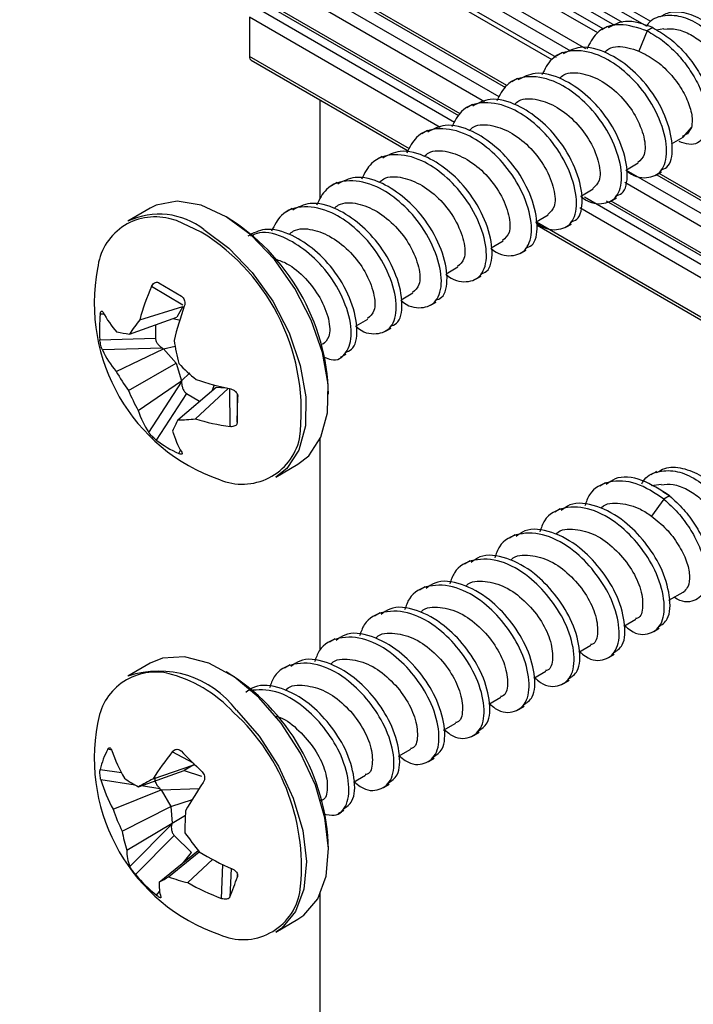
# Model space of a CAD drawing. Units: millimetres. Extents: x 271 to 4621, y 919 to 1216.
# Drawn here: x 1978 to 1990, y 967 to 986 of the extents above; entities that cross this region are included whole.
import ezdxf

# ---------------------------------------------------------------- set-up
doc = ezdxf.new("R2010")
doc.units = ezdxf.units.MM

msp = doc.modelspace()

# ---------------------------------------------------------------- linework, layer by layer
at = {"color": 254, "linetype": 'Continuous', "lineweight": 25}
for p, q in [((1989.5583, 985.5511), (1978.7962, 991.7639)), ((1989.0335, 985.5314), (1978.5167, 991.6026)), ((1989.4796, 985.4637), (1978.6812, 991.6975)), ((1988.5777, 985.339), (1978.1222, 991.3748)), ((1988.6795, 985.413), (1978.2372, 991.4412)), ((1988.8942, 985.479), (1978.4017, 991.5362)), ((1988.3577, 985.048), (1977.9412, 991.0613)), ((1988.0789, 985.0048), (1977.8894, 990.8871)), ((1987.8152, 984.8846), (1977.8894, 990.6147)), ((1977.9412, 990.5003), (1987.7266, 984.8513)), ((1986.8937, 984.3705), (1982.1395, 987.115)), ((1982.1706, 987.0463), (1986.8701, 984.3333)), ((1986.7572, 984.1558), (1983.2356, 986.1888)), ((1986.0074, 983.8056), (1982.387, 985.8956)), ((1986.0309, 983.8427), (1982.462, 985.903)), ((1986.4827, 984.0693), (1983.1295, 986.0051)), ((1985.9314, 983.6861), (1982.2456, 985.8139)), ((1982.1395, 985.6302), (1982.1395, 984.9028)), ((1985.6659, 983.5945), (1982.1395, 985.6302)), ((1988.7581, 985.4584), (1988.654, 985.3983)), ((1989.4885, 985.3791), (1989.3363, 985.0028)), ((1989.5926, 985.4392), (1989.4885, 985.3791)), ((1989.7988, 985.4137), (1989.6662, 985.3927)), ((1985.0936, 983.1975), (1982.1395, 984.9028)), ((1982.1706, 984.8341), (1985.07, 983.1604)), ((1987.9252, 984.9775), (1987.8211, 984.9174)), ((1987.0923, 984.4967), (1986.9882, 984.4366)), ((1983.4427, 982.2814), (1983.4427, 984.0998)), ((1986.2594, 984.0159), (1986.1552, 983.9558)), ((1985.4264, 983.535), (1985.3223, 983.4749)), ((1990.1532, 983.4157), (1990.3097, 983.5908)), ((1990.3097, 983.5908), (1990.2284, 983.466)), ((1989.9394, 983.2922), (1990.1532, 983.4157)), ((1990.1469, 983.4294), (1990.2253, 983.472)), ((1984.5935, 983.0542), (1984.4894, 982.9941)), ((1989.1065, 982.8114), (1989.3242, 982.9371)), ((2009.7521, 970.8811), (1989.1094, 982.7979)), ((1989.6512, 982.7097), (1989.7553, 982.7698)), ((1989.6669, 982.7187), (2008.6871, 971.7386)), ((2008.656, 971.8073), (1989.7109, 982.7441)), ((1983.7606, 982.5734), (1983.6565, 982.5133)), ((1988.2736, 982.3306), (1988.4913, 982.4563)), ((2009.646, 970.6974), (1989.0755, 982.5725)), ((2008.7621, 970.5063), (1988.3304, 982.3013)), ((1988.8183, 982.2288), (1988.9224, 982.2889)), ((1980.3009, 982.0995), (1979.8912, 981.8629)), ((1982.9277, 982.0925), (1982.8236, 982.0324)), ((2008.656, 970.3226), (1988.2462, 982.1049)), ((2008.9035, 970.5879), (1988.7366, 982.23)), ((2008.9785, 970.5953), (1988.8224, 982.2312)), ((1987.4407, 981.8497), (1987.6584, 981.9754)), ((2008.656, 969.5952), (1987.4465, 981.8392)), ((1987.4547, 981.7837), (2008.6871, 969.5265)), ((1987.9854, 981.748), (1988.0895, 981.8081)), ((1986.6078, 981.3689), (1986.8255, 981.4946)), ((1987.1525, 981.2672), (1987.2566, 981.3273)), ((1985.7748, 980.8881), (1985.9926, 981.0138)), ((1986.3196, 980.7863), (1986.4237, 980.8464)), ((1980.9073, 980.3085), (1980.3243, 980.6514)), ((1980.4642, 980.721), (1980.8789, 980.4722)), ((1984.9419, 980.4072), (1985.1596, 980.5329)), ((1980.1088, 980.0365), (1980.9069, 980.2847)), ((1980.9069, 980.2847), (1980.7942, 980.0852)), ((1985.4866, 980.3055), (1985.5907, 980.3656)), ((1979.4502, 980.1392), (1979.3798, 980.1431)), ((1979.9186, 979.7746), (1980.7942, 980.0852)), ((1980.4033, 979.9466), (1980.3991, 979.6985)), ((1980.7296, 980.0623), (1980.8576, 980.0334)), ((1984.109, 979.9264), (1984.3267, 980.0521)), ((1984.6537, 979.8247), (1984.7578, 979.8848)), ((1979.3716, 979.669), (1980.3991, 979.6985)), ((1980.5506, 979.4995), (1980.7658, 979.5514)), ((1980.5298, 979.512), (1979.4191, 979.4801)), ((1979.6746, 979.0837), (1980.5506, 979.4995)), ((1980.5298, 979.512), (1980.5506, 979.4995)), ((1980.5506, 979.4995), (1980.7797, 979.2371)), ((1983.8208, 979.3438), (1983.9249, 979.4039)), ((1979.9007, 978.7335), (1980.7797, 979.2371)), ((1980.7797, 979.2371), (1980.8832, 978.9079)), ((1980.8832, 978.9079), (1981.0363, 979.0599)), ((1980.08, 978.3627), (1980.8832, 978.9079)), ((1980.2779, 977.9527), (1980.8828, 978.8841)), ((1980.8832, 978.9079), (1980.8828, 978.8841)), ((1981.4567, 978.7371), (1981.4913, 978.8408)), ((1980.9738, 978.6764), (1980.4142, 977.8149)), ((1980.8112, 978.1872), (1981.5214, 978.7921)), ((1980.9738, 978.6764), (1981.2154, 978.5315)), ((1981.1385, 978.2053), (1981.7459, 978.7689)), ((1981.5214, 978.7921), (1981.6915, 978.7811)), ((1981.7792, 978.0639), (1981.7755, 978.7625)), ((1981.9106, 978.6645), (1981.9133, 978.1439)), ((1981.9133, 978.1439), (1981.9215, 978.6181)), ((1983.4427, 973.9408), (1983.4427, 977.8389)), ((1980.8289, 977.566), (1980.862, 977.6282)), ((1982.6237, 977.1295), (1983.0335, 977.366)), ((1988.7179, 977.0248), (1988.6137, 976.9646)), ((1989.7523, 976.9959), (1989.572, 976.9673)), ((1989.7822, 976.8662), (1989.9091, 976.7855)), ((1989.8002, 976.7238), (1989.5685, 976.4099)), ((1989.9043, 976.7839), (1989.8002, 976.7238)), ((1987.8849, 976.5439), (1987.7808, 976.4838)), ((1987.052, 976.0631), (1986.9479, 976.003)), ((1986.2191, 975.5823), (1986.115, 975.5221)), ((1985.3862, 975.1014), (1985.2821, 975.0413)), ((1989.8923, 974.8547), (1990.1532, 975.0053)), ((1990.1532, 975.0053), (1990.1826, 975.0243)), ((1984.5533, 974.6206), (1984.4491, 974.5605)), ((1989.0594, 974.3738), (1989.2835, 974.5032)), ((1989.6111, 974.2761), (1989.7152, 974.3362)), ((1983.7203, 974.1397), (1983.6162, 974.0796)), ((1988.2265, 973.893), (1988.4506, 974.0224)), ((1988.7782, 973.7953), (1988.8823, 973.8554)), ((1980.3009, 973.6891), (1979.8912, 973.4526)), ((1982.8874, 973.6589), (1982.7833, 973.5988)), ((1987.3936, 973.4122), (1987.6176, 973.5415)), ((1987.9452, 973.3145), (1988.0494, 973.3746)), ((1986.5606, 972.9313), (1986.7847, 973.0607)), ((1987.1123, 972.8336), (1987.2164, 972.8937)), ((1985.7277, 972.4505), (1985.9518, 972.5799)), ((1986.2794, 972.3528), (1986.3835, 972.4129)), ((1979.5904, 972.0819), (1979.5161, 972.0983)), ((1984.8948, 971.9697), (1985.1189, 972.099)), ((1981.1018, 971.8394), (1980.7096, 972.0513)), ((1985.4465, 971.872), (1985.5506, 971.9321)), ((1979.3786, 971.7258), (1979.769, 971.6684)), ((1980.0863, 971.4018), (1980.9308, 971.7054)), ((1980.3551, 971.551), (1981.1095, 971.8128)), ((1981.1095, 971.8128), (1980.9308, 971.7054)), ((1980.9308, 971.7054), (1981.2515, 971.6014)), ((1981.1164, 971.8315), (1981.1095, 971.8128)), ((1980.0225, 971.4379), (1979.3908, 971.5309)), ((1984.0619, 971.4888), (1984.286, 971.6182)), ((1979.6165, 970.9912), (1980.5026, 971.3508)), ((1980.4829, 971.3701), (1980.1389, 971.4207)), ((1980.4829, 971.3701), (1980.5026, 971.3508)), ((1980.5026, 971.3508), (1981.2132, 971.3744)), ((1980.5026, 971.3508), (1980.6849, 971.0392)), ((1984.6136, 971.3911), (1984.7177, 971.4512)), ((1980.6849, 971.0392), (1981.0868, 971.1709)), ((1979.7844, 970.584), (1980.6849, 971.0392)), ((1980.6849, 971.0392), (1980.7102, 970.7313)), ((1983.7806, 970.9103), (1983.8848, 970.9704)), ((1980.7102, 970.7313), (1980.9539, 970.8829)), ((1979.8696, 970.2361), (1980.7102, 970.7313)), ((1979.9269, 969.9313), (1980.7033, 970.7125)), ((1980.7102, 970.7313), (1980.7033, 970.7125)), ((1980.7477, 970.5067), (1980.0295, 969.784)), ((1980.7477, 970.5067), (1981.0669, 970.1928)), ((1980.4705, 969.6454), (1981.1889, 970.2298)), ((1980.6435, 969.7393), (1981.2086, 970.2057)), ((1980.9168, 970.0084), (1981.0669, 970.1928)), ((1980.9979, 969.6332), (1981.4567, 970.0632)), ((1981.6179, 969.3414), (1981.6469, 969.9666)), ((1981.8015, 969.8955), (1981.777, 969.368)), ((1981.9145, 969.7405), (1981.9153, 969.7849)), ((1980.4208, 969.3993), (1980.4769, 969.4682)), ((1983.4427, 958.9592), (1983.4427, 969.4502)), ((1982.6237, 968.7191), (1983.0335, 968.9556))]:
    msp.add_line(p, q, dxfattribs=at)
at = {"color": 254, "linetype": 'Continuous', "lineweight": 25, "flags": 128}
for points in [[(1983.0335, 977.366), (1983.2356, 977.5238), (1983.4602, 977.8655), (1983.5805, 978.3157), (1983.5897, 978.8482), (1983.4872, 979.4322), (1983.2788, 980.0336), (1982.9768, 980.6175), (1982.5987, 981.15), (1982.1665, 981.6002), (1981.7052, 981.9418), (1981.2418, 982.155), (1980.803, 982.2275), (1980.4145, 982.1549), (1980.3009, 982.0995)], [(1981.2476, 981.659), (1980.7881, 981.8705), (1980.6488, 981.9082)], [(1981.2955, 981.7052), (1981.7567, 981.3636), (1982.189, 980.9135), (1982.5671, 980.381), (1982.8691, 979.7971), (1983.0774, 979.1956), (1983.18, 978.6117), (1983.1708, 978.0792), (1983.0504, 977.629), (1982.8259, 977.2873), (1982.6237, 977.1295)], [(1983.0335, 968.9556), (1983.1447, 969.0312), (1983.3998, 969.334), (1983.5542, 969.7524), (1983.599, 970.262), (1983.5315, 970.8332), (1983.3557, 971.4329), (1983.0817, 972.0261), (1982.7255, 972.5784), (1982.3079, 973.0578), (1981.853, 973.4362), (1981.3873, 973.6919), (1980.9378, 973.8098), (1980.5308, 973.7832), (1980.3009, 973.6891)], [(1981.8981, 972.8212), (1982.3158, 972.3419), (1982.672, 971.7895), (1982.9459, 971.1963), (1983.1218, 970.5967), (1983.1893, 970.0254), (1983.1445, 969.5158), (1982.99, 969.0975), (1982.7349, 968.7947), (1982.6237, 968.7191)]]:
    msp.add_lwpolyline(points, dxfattribs=at)
at = {"color": 254, "linetype": 'Continuous', "lineweight": 25}
for centre, radius, start, end in [((1982.2109, 984.8937), 0.0719, 172.74417, 235.94365), ((1980.3899, 980.8755), 1.0646, 75.92488, 174.02541), ((1980.4649, 980.6398), 1.3509, 52.05898, 115.12845), ((1979.6398, 978.5623), 3.9606, 1.44631, 58.54831), ((1979.1959, 978.3424), 3.9, 352.54579, 58.25783), ((1982.7141, 980.3371), 3.4448, 169.13674, 250.85789), ((1984.6941, 978.7744), 4.7559, 156.75475, 164.60987), ((1986.3287, 978.3481), 5.7339, 160.2413, 166.83079), ((1981.5536, 979.8686), 2.191, 172.80116, 185.22697), ((1980.9314, 980.9604), 1.6934, 207.62053, 222.7089), ((1983.1937, 977.5961), 3.9334, 141.65308, 146.36908), ((1980.1883, 982.1942), 2.4345, 258.11917, 263.63932), ((1985.5143, 980.368), 4.8218, 188.51051, 193.67223), ((1981.0005, 980.219), 1.7456, 205.04613, 220.57256), ((1984.2432, 982.6321), 4.821, 224.91311, 230.1029), ((1982.635, 980.7473), 3.3959, 209.33375, 216.37074), ((1982.9415, 984.2476), 5.6077, 251.37994, 258.16313), ((1982.9736, 979.9906), 3.3201, 202.24762, 209.36082), ((1981.6319, 978.859), 1.6293, 197.73369, 213.79538), ((1983.108, 977.0126), 2.5798, 152.91416, 157.96095), ((1980.7673, 981.9448), 3.7578, 270.6697, 275.66885), ((1982.4663, 982.6988), 4.6855, 253.53778, 261.5684), ((1982.2316, 978.4002), 1.5719, 195.48314, 211.11917), ((1981.7872, 979.6332), 2.2785, 232.94355, 245.12806), ((1982.0042, 978.0864), 1.0878, 247.30534, 346.71716), ((1980.4046, 972.4439), 1.0817, 79.03094, 172.99099), ((1980.4569, 971.7454), 1.7984, 36.73975, 108.33541), ((1979.6516, 970.1588), 3.9487, 1.35165, 58.64298), ((1980.0047, 971.0646), 2.5153, 42.96931, 76.06444), ((1979.2332, 969.9288), 3.8661, 352.94329, 47.49768), ((1982.7141, 971.9267), 3.4448, 169.13674, 250.85789), ((1980.9179, 971.3692), 1.58, 152.51896, 166.95616), ((1982.1818, 972.952), 2.7332, 198.66937, 210.53825), ((1998.7654, 989.8766), 25.2456, 224.86607, 226.11152), ((1985.4895, 968.2883), 6.0835, 141.78849, 147.56549), ((1981.9767, 972.2957), 2.6967, 196.47604, 208.92965), ((1981.3339, 973.6888), 2.6052, 234.67916, 241.38679), ((1986.4871, 960.1881), 12.9119, 118.35364, 119.71786), ((1987.9522, 966.9784), 8.05, 145.93716, 150.35341), ((1983.2198, 972.2378), 3.8128, 199.08406, 205.70687), ((1985.7193, 970.6347), 4.7745, 176.08985, 180.93085), ((1982.3275, 971.0231), 2.5807, 189.79692, 197.75493), ((1984.7837, 973.157), 4.6359, 214.11131, 219.54811), ((1980.6644, 970.2277), 0.7948, 179.392, 201.89617), ((1983.7824, 974.406), 4.9264, 238.50916, 246.51893), ((1982.2869, 971.6889), 2.9537, 220.15882, 230.81877), ((1978.58, 973.3342), 4.145, 297.13489, 299.85639), ((1981.7904, 972.925), 3.3859, 250.20158, 256.46422), ((1975.8269, 971.7762), 6.419, 337.96513, 341.50999), ((1981.2113, 969.585), 0.7433, 175.34256, 197.04155), ((1983.1448, 973.3904), 4.3273, 240.25544, 249.33754), ((1982.0187, 969.6496), 1.0693, 246.04423, 349.45022)]:
    msp.add_arc(centre, radius, start, end, dxfattribs=at)
for points, knots in [([(1989.7241, 985.6355), (1989.7869, 985.6709), (1989.9373, 985.756), (1990.2519, 985.7131), (1990.5957, 985.5481), (1990.9097, 985.2771), (1991.1248, 984.9742), (1991.2498, 984.7017), (1991.3056, 984.4775), (1991.2968, 984.304), (1991.2577, 984.1981), (1991.2093, 984.1799), (1991.1968, 984.1752)], [0, 0, 0, 0, 0.0946064, 0.2267856, 0.3563628, 0.4839706, 0.6082467, 0.7002587, 0.791341, 0.8811298, 0.9692549, 1, 1, 1, 1]), ([(1989.5926, 985.4392), (1989.4161, 985.5022), (1989.1045, 985.6133), (1988.8699, 985.4865), (1988.7682, 985.4316)], [0, 0, 0, 0, 0.5666409, 1, 1, 1, 1]), ([(1989.4796, 985.4637), (1989.4985, 985.4916), (1989.5785, 985.6091), (1989.8153, 985.6855), (1990.1538, 985.6557), (1990.5022, 985.4797), (1990.8153, 985.2062), (1991.0284, 984.9001), (1991.1502, 984.6263), (1991.2023, 984.4033), (1991.1923, 984.2275), (1991.1308, 984.1097), (1991.0259, 984.0689), (1990.9138, 984.0837), (1990.8457, 984.1333), (1990.8265, 984.1473)], [0, 0, 0, 0, 0.0333485, 0.1409369, 0.2460752, 0.3492376, 0.4508831, 0.5498356, 0.6231893, 0.6958354, 0.7675013, 0.8379127, 0.9065254, 0.9736661, 1, 1, 1, 1]), ([(1989.4885, 985.3791), (1989.3167, 985.4345), (1988.9704, 985.546), (1988.5558, 985.4012), (1988.4273, 985.1463), (1988.3732, 985.039)], [0, 0, 0, 0, 0.3632217, 0.7319322, 1, 1, 1, 1]), ([(1989.4885, 985.3791), (1989.5854, 985.3231), (1989.7782, 985.2116), (1990.044, 984.9645), (1990.2718, 984.6824), (1990.5029, 984.2836), (1990.6266, 983.8806), (1990.6137, 983.5718), (1990.5225, 983.346), (1990.3322, 983.2408), (1990.1441, 983.3112), (1990.0818, 983.3345)], [0, 0, 0, 0, 0.0960725, 0.1912231, 0.2852844, 0.3781152, 0.5601261, 0.6503239, 0.7392902, 0.9136554, 1, 1, 1, 1]), ([(1989.5926, 985.4392), (1989.6894, 985.3833), (1989.882, 985.2718), (1990.1477, 985.0251), (1990.3752, 984.7432), (1990.6062, 984.3456), (1990.7318, 983.9399), (1990.7155, 983.6386), (1990.6613, 983.4563), (1990.5678, 983.4291), (1990.5252, 983.4167)], [0, 0, 0, 0, 0.1181075, 0.2350673, 0.3507091, 0.4648265, 0.6884302, 0.7992806, 0.9086051, 1, 1, 1, 1]), ([(1989.7989, 985.4118), (1989.8773, 985.4158), (1990.0348, 985.4239), (1990.2943, 985.3205), (1990.5345, 985.1488), (1990.7352, 984.9311), (1990.878, 984.7002), (1990.9497, 984.4881), (1990.9602, 984.3306), (1990.9239, 984.2828), (1990.909, 984.2632)], [0, 0, 0, 0, 0.1347567, 0.270856, 0.4061364, 0.5376243, 0.6650616, 0.7916916, 0.9145092, 1, 1, 1, 1]), ([(1989.0986, 982.8068), (1989.0991, 982.8063), (1989.2306, 982.6772), (1989.4966, 982.6371), (1989.7782, 982.7523), (1989.8878, 983.1402), (1989.7745, 983.6679), (1989.4846, 984.2138), (1989.084, 984.6418), (1988.6257, 984.9468), (1988.1375, 985.0536), (1987.7244, 984.9234), (1987.5966, 984.669), (1987.5434, 984.563)], [0, 0, 0, 0, 0.00041641, 0.10755679, 0.21428288, 0.31964374, 0.42765747, 0.53195336, 0.62191534, 0.70936243, 0.81539701, 0.92303393, 1, 1, 1, 1]), ([(1989.7405, 982.8033), (1989.7814, 982.8172), (1989.9189, 982.8638), (1989.9863, 983.209), (1989.88, 983.7258), (1989.5887, 984.274), (1989.1874, 984.7031), (1988.7331, 985.0017), (1988.2707, 985.1261), (1988.0367, 985.0037), (1987.9353, 984.9507)], [0, 0, 0, 0, 0.0614584, 0.2064076, 0.3550066, 0.4984908, 0.6222552, 0.7425597, 0.8884359, 1, 1, 1, 1]), ([(1988.7007, 984.9826), (1988.7274, 985.0055), (1988.8375, 985.1001), (1989.0783, 985.0935), (1989.2692, 985.0264), (1989.3363, 985.0028)], [0, 0, 0, 0, 0.1718219, 0.70898339, 1, 1, 1, 1]), ([(1989.3363, 985.0028), (1989.4394, 984.9521), (1989.6457, 984.8506), (1989.9223, 984.5924), (1990.1439, 984.2986), (1990.2832, 983.9949), (1990.3338, 983.7482), (1990.3167, 983.6366), (1990.3097, 983.5908)], [0, 0, 0, 0, 0.1754947, 0.3510967, 0.5268077, 0.7027925, 0.878256, 1, 1, 1, 1]), ([(1988.2657, 982.326), (1988.2662, 982.3255), (1988.3977, 982.1963), (1988.6637, 982.1562), (1988.9453, 982.2715), (1989.0549, 982.6594), (1988.9416, 983.1871), (1988.6517, 983.733), (1988.2511, 984.1609), (1987.7928, 984.466), (1987.3046, 984.5728), (1986.8915, 984.4425), (1986.7637, 984.1882), (1986.7105, 984.0822)], [0, 0, 0, 0, 0.0004164, 0.1075568, 0.2142829, 0.3196437, 0.4276575, 0.5319534, 0.6219153, 0.7093624, 0.815397, 0.9230339, 1, 1, 1, 1]), ([(1988.9075, 982.3225), (1988.9485, 982.3364), (1989.086, 982.383), (1989.1534, 982.7282), (1989.0471, 983.245), (1988.7558, 983.7932), (1988.3544, 984.2223), (1987.9002, 984.5209), (1987.4378, 984.6453), (1987.2038, 984.5229), (1987.1023, 984.4699)], [0, 0, 0, 0, 0.0614584, 0.2064076, 0.3550066, 0.4984908, 0.6222552, 0.7425597, 0.8884359, 1, 1, 1, 1]), ([(1987.8678, 984.5017), (1987.8945, 984.5247), (1988.0047, 984.6195), (1988.2976, 984.6081), (1988.6647, 984.4622), (1989.0165, 984.1793), (1989.2942, 983.8039), (1989.4512, 983.405), (1989.4685, 983.0751), (1989.3648, 982.987), (1989.3173, 982.9468)], [0, 0, 0, 0, 0.0440713, 0.1818499, 0.3139882, 0.4486642, 0.581004, 0.7262863, 0.8747835, 1, 1, 1, 1]), ([(1988.0746, 981.8417), (1988.1155, 981.8555), (1988.253, 981.9022), (1988.3205, 982.2473), (1988.2142, 982.7642), (1987.9229, 983.3123), (1987.5215, 983.7414), (1987.0673, 984.04), (1986.6049, 984.1644), (1986.3708, 984.0421), (1986.2694, 983.9891)], [0, 0, 0, 0, 0.0614584, 0.2064076, 0.3550066, 0.4984908, 0.6222552, 0.7425597, 0.8884359, 1, 1, 1, 1]), ([(1987.0348, 984.0209), (1987.0616, 984.0439), (1987.1718, 984.1387), (1987.4647, 984.1273), (1987.8318, 983.9814), (1988.1836, 983.6985), (1988.4613, 983.3231), (1988.6183, 982.9242), (1988.6356, 982.5942), (1988.5319, 982.5062), (1988.4844, 982.4659)], [0, 0, 0, 0, 0.0440713, 0.1818499, 0.3139882, 0.4486642, 0.581004, 0.7262863, 0.8747835, 1, 1, 1, 1]), ([(1987.4327, 981.8452), (1987.4333, 981.8447), (1987.5647, 981.7155), (1987.8308, 981.6754), (1988.1124, 981.7907), (1988.2219, 982.1786), (1988.1087, 982.7062), (1987.8188, 983.2522), (1987.4182, 983.6801), (1986.9598, 983.9851), (1986.4717, 984.0919), (1986.0586, 983.9617), (1985.9308, 983.7074), (1985.8775, 983.6013)], [0, 0, 0, 0, 0.0004164, 0.1075568, 0.2142829, 0.3196437, 0.4276575, 0.5319534, 0.6219153, 0.7093624, 0.815397, 0.9230339, 1, 1, 1, 1]), ([(1986.5998, 981.3643), (1986.6003, 981.3638), (1986.7318, 981.2347), (1986.9979, 981.1946), (1987.2795, 981.3098), (1987.389, 981.6977), (1987.2758, 982.2254), (1986.9859, 982.7713), (1986.5853, 983.1993), (1986.1269, 983.5043), (1985.6388, 983.6111), (1985.2256, 983.4809), (1985.0979, 983.2265), (1985.0446, 983.1205)], [0, 0, 0, 0, 0.0004164, 0.1075568, 0.2142829, 0.3196437, 0.4276575, 0.5319534, 0.6219153, 0.7093624, 0.815397, 0.9230339, 1, 1, 1, 1]), ([(1987.2417, 981.3608), (1987.2826, 981.3747), (1987.4201, 981.4213), (1987.4876, 981.7665), (1987.3813, 982.2833), (1987.0899, 982.8315), (1986.6886, 983.2606), (1986.2344, 983.5592), (1985.7719, 983.6836), (1985.5379, 983.5612), (1985.4365, 983.5082)], [0, 0, 0, 0, 0.0614584, 0.2064076, 0.3550066, 0.4984908, 0.6222552, 0.7425597, 0.8884359, 1, 1, 1, 1]), ([(1986.2019, 983.5401), (1986.2286, 983.563), (1986.3389, 983.6578), (1986.6317, 983.6464), (1986.9989, 983.5006), (1987.3506, 983.2176), (1987.6283, 982.8422), (1987.7854, 982.4433), (1987.8027, 982.1134), (1987.6989, 982.0254), (1987.6515, 981.9851)], [0, 0, 0, 0, 0.0440713, 0.1818499, 0.3139882, 0.4486642, 0.581004, 0.7262863, 0.8747835, 1, 1, 1, 1]), ([(1986.4088, 980.88), (1986.4497, 980.8939), (1986.5872, 980.9405), (1986.6547, 981.2857), (1986.5483, 981.8025), (1986.257, 982.3507), (1985.8557, 982.7797), (1985.4015, 983.0784), (1984.939, 983.2028), (1984.705, 983.0804), (1984.6036, 983.0274)], [0, 0, 0, 0, 0.0614584, 0.2064076, 0.3550066, 0.4984908, 0.6222552, 0.7425597, 0.8884359, 1, 1, 1, 1]), ([(1985.369, 983.0592), (1985.3957, 983.0822), (1985.506, 983.177), (1985.7988, 983.1656), (1986.166, 983.0197), (1986.5177, 982.7368), (1986.7954, 982.3614), (1986.9524, 981.9625), (1986.9698, 981.6326), (1986.866, 981.5445), (1986.8186, 981.5043)], [0, 0, 0, 0, 0.0440713, 0.1818499, 0.3139882, 0.4486642, 0.581004, 0.7262863, 0.8747835, 1, 1, 1, 1]), ([(1985.7669, 980.8835), (1985.7674, 980.883), (1985.8989, 980.7538), (1986.165, 980.7137), (1986.4466, 980.829), (1986.5561, 981.2169), (1986.4428, 981.7446), (1986.153, 982.2905), (1985.7523, 982.7184), (1985.294, 983.0235), (1984.8058, 983.1303), (1984.3927, 983), (1984.265, 982.7457), (1984.2117, 982.6397)], [0, 0, 0, 0, 0.0004164, 0.1075568, 0.2142829, 0.3196437, 0.4276575, 0.5319534, 0.6219153, 0.7093624, 0.815397, 0.9230339, 1, 1, 1, 1]), ([(1985.5759, 980.3992), (1985.6168, 980.413), (1985.7543, 980.4597), (1985.8217, 980.8048), (1985.7154, 981.3217), (1985.4241, 981.8698), (1985.0228, 982.2989), (1984.5685, 982.5975), (1984.1061, 982.7219), (1983.8721, 982.5996), (1983.7707, 982.5465)], [0, 0, 0, 0, 0.0614584, 0.2064076, 0.3550066, 0.4984908, 0.6222552, 0.7425597, 0.8884359, 1, 1, 1, 1]), ([(1984.5361, 982.5784), (1984.5628, 982.6014), (1984.6731, 982.6962), (1984.9659, 982.6848), (1985.3331, 982.5389), (1985.6848, 982.256), (1985.9625, 981.8806), (1986.1195, 981.4817), (1986.1368, 981.1517), (1986.0331, 981.0637), (1985.9856, 981.0234)], [0, 0, 0, 0, 0.0440713, 0.1818499, 0.3139882, 0.4486642, 0.581004, 0.7262863, 0.8747835, 1, 1, 1, 1]), ([(1984.934, 980.4027), (1984.9345, 980.4022), (1985.066, 980.273), (1985.332, 980.2329), (1985.6136, 980.3482), (1985.7232, 980.7361), (1985.6099, 981.2637), (1985.32, 981.8097), (1984.9194, 982.2376), (1984.4611, 982.5426), (1983.9729, 982.6494), (1983.5598, 982.5192), (1983.432, 982.2649), (1983.3788, 982.1588)], [0, 0, 0, 0, 0.0004164, 0.1075568, 0.2142829, 0.3196437, 0.4276575, 0.5319534, 0.6219153, 0.7093624, 0.815397, 0.9230339, 1, 1, 1, 1]), ([(1984.1011, 979.9218), (1984.1016, 979.9213), (1984.2331, 979.7922), (1984.4991, 979.7521), (1984.7807, 979.8673), (1984.8903, 980.2552), (1984.777, 980.7829), (1984.4871, 981.3288), (1984.0865, 981.7568), (1983.6282, 982.0618), (1983.14, 982.1686), (1982.7269, 982.0384), (1982.5991, 981.784), (1982.5459, 981.678)], [0, 0, 0, 0, 0.00041641, 0.10755679, 0.21428288, 0.31964374, 0.42765747, 0.53195336, 0.62191534, 0.70936243, 0.81539701, 0.92303393, 1, 1, 1, 1]), ([(1984.7429, 979.9183), (1984.7839, 979.9322), (1984.9214, 979.9788), (1984.9888, 980.324), (1984.8825, 980.8408), (1984.5912, 981.389), (1984.1898, 981.8181), (1983.7356, 982.1167), (1983.2732, 982.2411), (1983.0392, 982.1187), (1982.9377, 982.0657)], [0, 0, 0, 0, 0.0614584, 0.2064076, 0.3550066, 0.4984908, 0.6222552, 0.7425597, 0.8884359, 1, 1, 1, 1]), ([(1983.7032, 982.0976), (1983.7299, 982.1205), (1983.8401, 982.2153), (1984.133, 982.2039), (1984.5001, 982.0581), (1984.8519, 981.7751), (1985.1296, 981.3997), (1985.2866, 981.0008), (1985.3039, 980.6709), (1985.2002, 980.5829), (1985.1527, 980.5426)], [0, 0, 0, 0, 0.0440713, 0.1818499, 0.3139882, 0.4486642, 0.581004, 0.7262863, 0.8747835, 1, 1, 1, 1]), ([(1983.91, 979.4375), (1983.951, 979.4514), (1984.0884, 979.498), (1984.1559, 979.8432), (1984.0496, 980.36), (1983.7583, 980.9082), (1983.3569, 981.3372), (1982.9027, 981.6359), (1982.4403, 981.7603), (1982.2062, 981.6379), (1982.1048, 981.5849)], [0, 0, 0, 0, 0.0614584, 0.2064076, 0.3550066, 0.4984908, 0.6222552, 0.7425597, 0.8884359, 1, 1, 1, 1]), ([(1982.8702, 981.6167), (1982.897, 981.6397), (1983.0072, 981.7345), (1983.3001, 981.7231), (1983.6672, 981.5772), (1984.019, 981.2943), (1984.2967, 980.9189), (1984.4537, 980.52), (1984.471, 980.1901), (1984.3673, 980.102), (1984.3198, 980.0618)], [0, 0, 0, 0, 0.0440713, 0.1818499, 0.3139882, 0.4486642, 0.581004, 0.7262863, 0.8747835, 1, 1, 1, 1]), ([(1983.5251, 979.3456), (1983.5669, 979.3274), (1983.7373, 979.2531), (1983.9451, 979.4029), (1984.0581, 979.7699), (1983.9438, 980.3035), (1983.6547, 980.8469), (1983.2523, 981.2784), (1982.8003, 981.5713), (1982.3982, 981.6969), (1982.2115, 981.609), (1982.1597, 981.5846)], [0, 0, 0, 0, 0.04430787, 0.18056087, 0.31507094, 0.45296782, 0.58611828, 0.70096921, 0.81260946, 0.94797966, 1, 1, 1, 1]), ([(1982.6175, 981.1601), (1982.6888, 981.1358), (1982.8827, 981.0696), (1983.1858, 980.8098), (1983.4638, 980.4391), (1983.6207, 980.0389), (1983.6381, 979.7093), (1983.5343, 979.6212), (1983.4869, 979.5809)], [0, 0, 0, 0, 0.1022973, 0.2785319, 0.4517093, 0.6418232, 0.836144, 1, 1, 1, 1]), ([(1980.3243, 980.6514), (1980.3318, 980.6656), (1980.3467, 980.6941), (1980.3802, 980.7223), (1980.4168, 980.7346), (1980.4457, 980.731), (1980.4603, 980.7231), (1980.4642, 980.721)], [0, 0, 0, 0, 0.2339495, 0.4680235, 0.6980862, 0.9195723, 1, 1, 1, 1]), ([(1980.8789, 980.4722), (1980.8898, 980.464), (1980.9116, 980.4475), (1980.9333, 980.4078), (1980.944, 980.362), (1980.9424, 980.3197), (1980.9351, 980.2955), (1980.9324, 980.2865)], [0, 0, 0, 0, 0.2126941, 0.4252157, 0.6423543, 0.8678189, 1, 1, 1, 1]), ([(1979.3798, 980.1431), (1979.3818, 980.1546), (1979.3857, 980.1774), (1979.3962, 980.1965), (1979.409, 980.2014), (1979.4211, 980.1926), (1979.4284, 980.18), (1979.431, 980.1753)], [0, 0, 0, 0, 0.2126941, 0.4252157, 0.6423543, 0.8678189, 1, 1, 1, 1]), ([(1979.4191, 979.4801), (1979.4143, 979.4914), (1979.4049, 979.5141), (1979.3911, 979.5607), (1979.38, 979.6094), (1979.374, 979.6462), (1979.3721, 979.6642), (1979.3716, 979.669)], [0, 0, 0, 0, 0.2339495, 0.4680235, 0.6980862, 0.9195723, 1, 1, 1, 1]), ([(1980.3991, 979.6985), (1980.3994, 979.6913), (1980.4002, 979.6766), (1980.4076, 979.6516), (1980.4195, 979.6252), (1980.442, 979.589), (1980.4794, 979.5465), (1980.5125, 979.5238), (1980.5298, 979.512)], [0, 0, 0, 0, 0.1012074, 0.2072117, 0.3211461, 0.445546, 0.7105952, 1, 1, 1, 1]), ([(1980.8828, 978.8841), (1980.8837, 978.8636), (1980.8855, 978.8242), (1980.9022, 978.7707), (1980.9214, 978.7327), (1980.9378, 978.7087), (1980.9554, 978.6892), (1980.9678, 978.6806), (1980.9738, 978.6764)], [0, 0, 0, 0, 0.289409, 0.554462, 0.6789333, 0.7928943, 0.8988736, 1, 1, 1, 1]), ([(1981.7912, 978.7592), (1981.8073, 978.7544), (1981.8395, 978.7447), (1981.8806, 978.714), (1981.9096, 978.6756), (1981.9208, 978.6418), (1981.9214, 978.6231), (1981.9215, 978.6181)], [0, 0, 0, 0, 0.23394947, 0.46802349, 0.69808617, 0.91957229, 1, 1, 1, 1]), ([(1981.9133, 978.1439), (1981.9116, 978.1326), (1981.9082, 978.1101), (1981.8848, 978.0836), (1981.8504, 978.0662), (1981.813, 978.0604), (1981.7884, 978.063), (1981.7792, 978.0639)], [0, 0, 0, 0, 0.2126941, 0.4252157, 0.6423543, 0.8678189, 1, 1, 1, 1]), ([(1980.4142, 977.8149), (1980.4036, 977.8233), (1980.3824, 977.8401), (1980.3477, 977.8722), (1980.3154, 977.9056), (1980.2917, 977.9333), (1980.2816, 977.9475), (1980.2779, 977.9527)], [0, 0, 0, 0, 0.2126941, 0.4252157, 0.6423543, 0.8678189, 1, 1, 1, 1]), ([(1980.8859, 977.5879), (1980.8898, 977.5802), (1980.8976, 977.5647), (1980.8915, 977.5524), (1980.8727, 977.5504), (1980.8491, 977.5571), (1980.8332, 977.5641), (1980.8289, 977.566)], [0, 0, 0, 0, 0.2339495, 0.4680235, 0.6980862, 0.9195723, 1, 1, 1, 1]), ([(1989.3943, 977.0077), (1989.4095, 977.0351), (1989.4794, 977.1614), (1989.7092, 977.2508), (1990.0415, 977.2583), (1990.4004, 977.1016), (1990.7233, 976.8358), (1990.982, 976.507), (1991.1224, 976.195), (1991.1719, 975.9467), (1991.1587, 975.7692), (1991.0895, 975.6558), (1990.9787, 975.6179), (1990.8735, 975.6335), (1990.8066, 975.6829), (1990.7916, 975.694)], [0, 0, 0, 0, 0.0292733, 0.1349012, 0.2391293, 0.3409837, 0.440924, 0.5393946, 0.6352565, 0.7063191, 0.7766963, 0.8461237, 0.9143359, 0.9808056, 1, 1, 1, 1]), ([(1989.6657, 977.2319), (1989.648, 977.222), (1989.6127, 977.2022), (1989.5774, 977.1824), (1989.5598, 977.1725)], [0, 0, 0, 0, 0.4999967, 1, 1, 1, 1]), ([(1989.6721, 977.2119), (1989.7177, 977.242), (1989.8486, 977.3283), (1990.1416, 977.3137), (1990.4942, 977.1685), (1990.8187, 976.9055), (1991.0784, 976.58), (1991.2217, 976.2697), (1991.2759, 976.0194), (1991.2636, 975.8447), (1991.2208, 975.7449), (1991.1745, 975.7287), (1991.1652, 975.7254)], [0, 0, 0, 0, 0.0710177, 0.204005, 0.3340454, 0.4615259, 0.5870688, 0.7093339, 0.799857, 0.8894655, 0.9778015, 1, 1, 1, 1]), ([(1989.8002, 976.7238), (1989.6287, 976.8361), (1989.2832, 977.0624), (1988.7818, 977.072), (1988.4457, 976.9057), (1988.364, 976.6716), (1988.3385, 976.5987)], [0, 0, 0, 0, 0.2901141, 0.5846122, 0.8706939, 1, 1, 1, 1]), ([(1989.9043, 976.7839), (1989.7351, 976.8928), (1989.3942, 977.1125), (1988.9569, 977.1616), (1988.7863, 977.0325), (1988.7352, 976.9938)], [0, 0, 0, 0, 0.4083458, 0.82286227, 1, 1, 1, 1]), ([(1989.7528, 976.9897), (1989.8233, 976.9958), (1989.9737, 977.0088), (1990.2291, 976.9123), (1990.4776, 976.7449), (1990.6854, 976.5237), (1990.8365, 976.2868), (1990.9179, 976.0684), (1990.9331, 975.8949), (1990.8962, 975.8385), (1990.8799, 975.8136)], [0, 0, 0, 0, 0.1213512, 0.2586315, 0.3919212, 0.524409, 0.6531825, 0.7779889, 0.9020049, 1, 1, 1, 1]), ([(1989.6986, 974.3595), (1989.7617, 974.4006), (1989.9127, 974.4991), (1989.9309, 974.9178), (1989.7756, 975.4456), (1989.463, 975.9338), (1989.0519, 976.354), (1988.5582, 976.622), (1988.1243, 976.6816), (1987.9535, 976.5518), (1987.9023, 976.513)], [0, 0, 0, 0, 0.1065476, 0.2551571, 0.3986515, 0.5224247, 0.6427378, 0.7886243, 0.9367154, 1, 1, 1, 1]), ([(1988.6475, 976.5671), (1988.648, 976.5677), (1988.7278, 976.6556), (1988.9862, 976.6588), (1989.3148, 976.5825), (1989.5026, 976.4548), (1989.5685, 976.4099)], [0, 0, 0, 0, 0.0027156, 0.4063959, 0.7914112, 1, 1, 1, 1]), ([(1989.8002, 976.7238), (1989.8892, 976.6421), (1990.0663, 976.4796), (1990.2844, 976.1829), (1990.4508, 975.8762), (1990.5866, 975.4809), (1990.6021, 975.1322), (1990.4921, 974.9183), (1990.3178, 974.8111), (1990.1279, 974.8093), (1989.9933, 974.9093), (1989.9905, 974.9114)], [0, 0, 0, 0, 0.10472731, 0.20844963, 0.31098455, 0.41217812, 0.61058562, 0.70890894, 0.8058899, 0.99596295, 1, 1, 1, 1]), ([(1989.9043, 976.7839), (1989.9932, 976.7023), (1990.1701, 976.5399), (1990.3882, 976.2436), (1990.5542, 975.9374), (1990.6909, 975.5418), (1990.7036, 975.1979), (1990.6118, 974.9965), (1990.539, 974.9569), (1990.5123, 974.9424)], [0, 0, 0, 0, 0.1368063, 0.2722832, 0.4062334, 0.5384179, 0.7974226, 0.9258229, 1, 1, 1, 1]), ([(1989.0749, 974.3828), (1989.1107, 974.3522), (1989.2788, 974.2086), (1989.5548, 974.21), (1989.7945, 974.4158), (1989.83, 974.8532), (1989.6708, 975.3863), (1989.3587, 975.8741), (1988.9493, 976.2916), (1988.4467, 976.5731), (1987.9498, 976.5935), (1987.6127, 976.4247), (1987.531, 976.1907), (1987.5056, 976.1179)], [0, 0, 0, 0, 0.0289306, 0.1360728, 0.2418444, 0.3502792, 0.4549817, 0.5452944, 0.6330824, 0.7395304, 0.8475869, 0.9525553, 1, 1, 1, 1]), ([(1989.5685, 976.4099), (1989.6642, 976.3333), (1989.8555, 976.18), (1990.0776, 975.8804), (1990.2285, 975.579), (1990.2867, 975.3049), (1990.2634, 975.1133), (1990.2061, 975.0501), (1990.1826, 975.0243)], [0, 0, 0, 0, 0.1754947, 0.3510967, 0.5268077, 0.7027925, 0.878256, 1, 1, 1, 1]), ([(1988.242, 973.902), (1988.2777, 973.8714), (1988.4459, 973.7278), (1988.7219, 973.7292), (1988.9616, 973.935), (1988.9971, 974.3724), (1988.8379, 974.9054), (1988.5258, 975.3932), (1988.1164, 975.8107), (1987.6138, 976.0922), (1987.1169, 976.1126), (1986.7798, 975.9439), (1986.6981, 975.7099), (1986.6727, 975.637)], [0, 0, 0, 0, 0.0289306, 0.1360728, 0.2418444, 0.3502792, 0.4549817, 0.5452944, 0.6330824, 0.7395304, 0.8475869, 0.9525553, 1, 1, 1, 1]), ([(1988.8657, 973.8786), (1988.9288, 973.9198), (1989.0798, 974.0182), (1989.098, 974.437), (1988.9426, 974.9647), (1988.6301, 975.453), (1988.219, 975.8732), (1987.7253, 976.1412), (1987.2913, 976.2008), (1987.1205, 976.071), (1987.0694, 976.0321)], [0, 0, 0, 0, 0.1065476, 0.2551571, 0.3986515, 0.5224247, 0.6427378, 0.7886243, 0.9367154, 1, 1, 1, 1]), ([(1987.8145, 976.0862), (1987.8151, 976.0868), (1987.8949, 976.1747), (1988.1537, 976.1792), (1988.5333, 976.0854), (1988.8938, 975.818), (1989.1883, 975.4731), (1989.381, 975.0786), (1989.4255, 974.7338), (1989.3763, 974.5295), (1989.2892, 974.5181), (1989.2773, 974.5165)], [0, 0, 0, 0, 0.000972, 0.1454609, 0.283269, 0.4154357, 0.5501406, 0.6825087, 0.8278221, 0.9763513, 1, 1, 1, 1]), ([(1988.0328, 973.3978), (1988.0959, 973.4389), (1988.2469, 973.5374), (1988.2651, 973.9561), (1988.1097, 974.4839), (1987.7972, 974.9721), (1987.3861, 975.3923), (1986.8924, 975.6604), (1986.4584, 975.72), (1986.2876, 975.5902), (1986.2365, 975.5513)], [0, 0, 0, 0, 0.1065476, 0.2551571, 0.3986515, 0.5224247, 0.6427378, 0.7886243, 0.9367154, 1, 1, 1, 1]), ([(1987.4091, 973.4211), (1987.4448, 973.3906), (1987.613, 973.2469), (1987.889, 973.2483), (1988.1287, 973.4541), (1988.1642, 973.8916), (1988.005, 974.4246), (1987.6929, 974.9124), (1987.2835, 975.3299), (1986.7809, 975.6114), (1986.284, 975.6318), (1985.9469, 975.463), (1985.8652, 975.229), (1985.8398, 975.1562)], [0, 0, 0, 0, 0.0289306, 0.1360728, 0.2418444, 0.3502792, 0.4549817, 0.5452944, 0.6330824, 0.7395304, 0.8475869, 0.9525553, 1, 1, 1, 1]), ([(1986.9816, 975.6054), (1986.9822, 975.606), (1987.0619, 975.6939), (1987.3208, 975.6984), (1987.7004, 975.6046), (1988.0609, 975.3371), (1988.3554, 974.9923), (1988.548, 974.5978), (1988.5926, 974.253), (1988.5434, 974.0487), (1988.4563, 974.0373), (1988.4444, 974.0357)], [0, 0, 0, 0, 0.000972, 0.1454609, 0.283269, 0.4154357, 0.5501406, 0.6825087, 0.8278221, 0.9763513, 1, 1, 1, 1]), ([(1987.1999, 972.917), (1987.2629, 972.9581), (1987.414, 973.0566), (1987.4322, 973.4753), (1987.2768, 974.0031), (1986.9643, 974.4913), (1986.5531, 974.9115), (1986.0594, 975.1795), (1985.6255, 975.2391), (1985.4547, 975.1093), (1985.4036, 975.0705)], [0, 0, 0, 0, 0.1065476, 0.2551571, 0.3986515, 0.5224247, 0.6427378, 0.7886243, 0.9367154, 1, 1, 1, 1]), ([(1986.1487, 975.1246), (1986.1492, 975.1252), (1986.229, 975.2131), (1986.4879, 975.2176), (1986.8675, 975.1238), (1987.2279, 974.8563), (1987.5225, 974.5114), (1987.7151, 974.1169), (1987.7597, 973.7722), (1987.7105, 973.5679), (1987.6234, 973.5564), (1987.6114, 973.5549)], [0, 0, 0, 0, 0.000972, 0.1454609, 0.283269, 0.4154357, 0.5501406, 0.6825087, 0.8278221, 0.9763513, 1, 1, 1, 1]), ([(1986.5761, 972.9403), (1986.6119, 972.9097), (1986.78, 972.7661), (1987.0561, 972.7675), (1987.2958, 972.9733), (1987.3313, 973.4107), (1987.1721, 973.9438), (1986.8599, 974.4316), (1986.4506, 974.8491), (1985.948, 975.1305), (1985.4511, 975.151), (1985.1139, 974.9822), (1985.0323, 974.7482), (1985.0069, 974.6754)], [0, 0, 0, 0, 0.0289306, 0.1360728, 0.2418444, 0.3502792, 0.4549817, 0.5452944, 0.6330824, 0.7395304, 0.8475869, 0.9525553, 1, 1, 1, 1]), ([(1985.7432, 972.4595), (1985.779, 972.4289), (1985.9471, 972.2853), (1986.2232, 972.2867), (1986.4629, 972.4925), (1986.4983, 972.9299), (1986.3392, 973.4629), (1986.027, 973.9507), (1985.6176, 974.3682), (1985.115, 974.6497), (1984.6181, 974.6701), (1984.281, 974.5014), (1984.1994, 974.2674), (1984.174, 974.1945)], [0, 0, 0, 0, 0.0289306, 0.1360728, 0.2418444, 0.3502792, 0.4549817, 0.5452944, 0.6330824, 0.7395304, 0.8475869, 0.9525553, 1, 1, 1, 1]), ([(1986.367, 972.4361), (1986.43, 972.4773), (1986.581, 972.5757), (1986.5993, 972.9944), (1986.4439, 973.5222), (1986.1314, 974.0105), (1985.7202, 974.4307), (1985.2265, 974.6987), (1984.7926, 974.7583), (1984.6218, 974.6285), (1984.5707, 974.5896)], [0, 0, 0, 0, 0.1065476, 0.2551571, 0.3986515, 0.5224247, 0.6427378, 0.7886243, 0.9367154, 1, 1, 1, 1]), ([(1985.3158, 974.6437), (1985.3163, 974.6443), (1985.3961, 974.7322), (1985.6549, 974.7367), (1986.0345, 974.6429), (1986.395, 974.3755), (1986.6896, 974.0306), (1986.8822, 973.6361), (1986.9268, 973.2913), (1986.8776, 973.087), (1986.7905, 973.0756), (1986.7785, 973.074)], [0, 0, 0, 0, 0.000972, 0.14546088, 0.28326902, 0.41543567, 0.55014056, 0.68250868, 0.82782214, 0.97635125, 1, 1, 1, 1]), ([(1985.534, 971.9553), (1985.5971, 971.9964), (1985.7481, 972.0949), (1985.7664, 972.5136), (1985.611, 973.0414), (1985.2984, 973.5296), (1984.8873, 973.9498), (1984.3936, 974.2179), (1983.9597, 974.2775), (1983.7889, 974.1477), (1983.7377, 974.1088)], [0, 0, 0, 0, 0.1065476, 0.2551571, 0.3986515, 0.5224247, 0.6427378, 0.7886243, 0.9367154, 1, 1, 1, 1]), ([(1984.4829, 974.1629), (1984.4834, 974.1635), (1984.5632, 974.2514), (1984.822, 974.2559), (1985.2016, 974.1621), (1985.5621, 973.8946), (1985.8567, 973.5498), (1986.0493, 973.1553), (1986.0939, 972.8105), (1986.0447, 972.6062), (1985.9576, 972.5948), (1985.9456, 972.5932)], [0, 0, 0, 0, 0.000972, 0.1454609, 0.283269, 0.4154357, 0.5501406, 0.6825087, 0.8278221, 0.9763513, 1, 1, 1, 1]), ([(1984.9103, 971.9786), (1984.9461, 971.9481), (1985.1142, 971.8044), (1985.3902, 971.8058), (1985.63, 972.0116), (1985.6654, 972.4491), (1985.5063, 972.9821), (1985.1941, 973.4699), (1984.7847, 973.8874), (1984.2821, 974.1689), (1983.7852, 974.1893), (1983.4481, 974.0205), (1983.3665, 973.7865), (1983.341, 973.7137)], [0, 0, 0, 0, 0.0289306, 0.1360728, 0.2418444, 0.3502792, 0.4549817, 0.5452944, 0.6330824, 0.7395304, 0.8475869, 0.9525553, 1, 1, 1, 1]), ([(1984.0774, 971.4978), (1984.1131, 971.4672), (1984.2813, 971.3236), (1984.5573, 971.325), (1984.797, 971.5308), (1984.8325, 971.9682), (1984.6733, 972.5013), (1984.3612, 972.9891), (1983.9518, 973.4066), (1983.4492, 973.688), (1982.9523, 973.7085), (1982.6152, 973.5397), (1982.5335, 973.3057), (1982.5081, 973.2329)], [0, 0, 0, 0, 0.0289306, 0.1360728, 0.2418444, 0.3502792, 0.4549817, 0.5452944, 0.6330824, 0.7395304, 0.8475869, 0.9525553, 1, 1, 1, 1]), ([(1984.7011, 971.4745), (1984.7642, 971.5156), (1984.9152, 971.6141), (1984.9334, 972.0328), (1984.778, 972.5606), (1984.4655, 973.0488), (1984.0544, 973.469), (1983.5607, 973.737), (1983.1267, 973.7966), (1982.9559, 973.6668), (1982.9048, 973.628)], [0, 0, 0, 0, 0.1065476, 0.2551571, 0.3986515, 0.5224247, 0.6427378, 0.7886243, 0.9367154, 1, 1, 1, 1]), ([(1983.6499, 973.6821), (1983.6505, 973.6827), (1983.7303, 973.7706), (1983.9891, 973.7751), (1984.3687, 973.6813), (1984.7292, 973.4138), (1985.0237, 973.0689), (1985.2164, 972.6744), (1985.2609, 972.3297), (1985.2117, 972.1254), (1985.1246, 972.1139), (1985.1127, 972.1123)], [0, 0, 0, 0, 0.000972, 0.14546088, 0.28326902, 0.41543567, 0.55014056, 0.68250868, 0.82782214, 0.97635125, 1, 1, 1, 1]), ([(1983.8682, 970.9936), (1983.9313, 971.0348), (1984.0823, 971.1332), (1984.1005, 971.5519), (1983.9451, 972.0797), (1983.6326, 972.568), (1983.2215, 972.9882), (1982.7278, 973.2562), (1982.2938, 973.3158), (1982.123, 973.186), (1982.0719, 973.1471)], [0, 0, 0, 0, 0.1065476, 0.2551571, 0.3986515, 0.5224247, 0.6427378, 0.7886243, 0.9367154, 1, 1, 1, 1]), ([(1983.5065, 970.9084), (1983.5757, 970.8904), (1983.767, 970.8407), (1983.9616, 971.0613), (1984.0002, 971.4845), (1983.8403, 972.0209), (1983.5281, 972.5087), (1983.1197, 972.9234), (1982.6164, 973.2159), (1982.2983, 973.1974), (1982.1398, 973.1882)], [0, 0, 0, 0, 0.0780867, 0.2155944, 0.3565644, 0.4926822, 0.6100927, 0.7242209, 0.8626079, 1, 1, 1, 1]), ([(1982.817, 973.2012), (1982.8176, 973.2018), (1982.8973, 973.2897), (1983.1562, 973.2942), (1983.5358, 973.2004), (1983.8963, 972.9329), (1984.1908, 972.5881), (1984.3834, 972.1936), (1984.428, 971.8488), (1984.3788, 971.6445), (1984.2917, 971.6331), (1984.2798, 971.6315)], [0, 0, 0, 0, 0.000972, 0.1454609, 0.283269, 0.4154357, 0.5501406, 0.6825087, 0.8278221, 0.9763513, 1, 1, 1, 1]), ([(1982.6213, 972.7121), (1982.6497, 972.705), (1982.7987, 972.6678), (1983.063, 972.4445), (1983.358, 972.1093), (1983.5505, 971.7122), (1983.5951, 971.3682), (1983.5459, 971.1637), (1983.4588, 971.1523), (1983.4468, 971.1507)], [0, 0, 0, 0, 0.0415483, 0.2182887, 0.3984235, 0.5754333, 0.7697544, 0.9683756, 1, 1, 1, 1]), ([(1979.5161, 972.0983), (1979.5214, 972.1066), (1979.5318, 972.1231), (1979.5504, 972.1298), (1979.5686, 972.1217), (1979.583, 972.1021), (1979.5898, 972.0838), (1979.5924, 972.0771)], [0, 0, 0, 0, 0.2126941, 0.4252157, 0.6423543, 0.8678189, 1, 1, 1, 1]), ([(1980.7096, 972.0513), (1980.7202, 972.0625), (1980.7415, 972.0848), (1980.7826, 972.0999), (1980.824, 972.0982), (1980.8543, 972.0837), (1980.8685, 972.0706), (1980.8723, 972.067)], [0, 0, 0, 0, 0.23394947, 0.46802349, 0.69808617, 0.91957229, 1, 1, 1, 1]), ([(1979.3908, 971.5309), (1979.3871, 971.5453), (1979.3798, 971.574), (1979.3736, 971.6251), (1979.3722, 971.6738), (1979.3748, 971.7072), (1979.3778, 971.7219), (1979.3786, 971.7258)], [0, 0, 0, 0, 0.23394947, 0.46802349, 0.69808617, 0.91957229, 1, 1, 1, 1]), ([(1980.3889, 971.5771), (1980.3873, 971.5712), (1980.3842, 971.5592), (1980.3856, 971.536), (1980.3916, 971.5097), (1980.4067, 971.4708), (1980.4366, 971.4202), (1980.467, 971.3873), (1980.4829, 971.3701)], [0, 0, 0, 0, 0.1012074, 0.2072117, 0.3211461, 0.445546, 0.7105952, 1, 1, 1, 1]), ([(1981.2636, 971.6823), (1981.2734, 971.6709), (1981.293, 971.6482), (1981.308, 971.6032), (1981.3101, 971.5559), (1981.3003, 971.5158), (1981.2879, 971.4949), (1981.2833, 971.4872)], [0, 0, 0, 0, 0.2126941, 0.4252157, 0.6423543, 0.8678189, 1, 1, 1, 1]), ([(1980.7033, 970.7125), (1980.6988, 970.6958), (1980.6901, 970.6638), (1980.694, 970.6138), (1980.705, 970.575), (1980.7166, 970.5486), (1980.7308, 970.5251), (1980.7422, 970.5127), (1980.7477, 970.5067)], [0, 0, 0, 0, 0.289409, 0.554462, 0.6789333, 0.7928943, 0.8988736, 1, 1, 1, 1]), ([(1980.0295, 969.784), (1980.02, 969.7955), (1980.001, 969.8186), (1979.9731, 969.8561), (1979.9492, 969.8909), (1979.9338, 969.9165), (1979.9288, 969.9273), (1979.9269, 969.9313)], [0, 0, 0, 0, 0.2126941, 0.4252157, 0.6423543, 0.8678189, 1, 1, 1, 1]), ([(1981.8195, 969.8876), (1981.8345, 969.8798), (1981.8645, 969.8641), (1981.8981, 969.8289), (1981.9174, 969.7905), (1981.92, 969.7601), (1981.9157, 969.7446), (1981.9145, 969.7405)], [0, 0, 0, 0, 0.2339495, 0.4680235, 0.6980862, 0.9195723, 1, 1, 1, 1]), ([(1980.5007, 969.3672), (1980.5014, 969.3626), (1980.5028, 969.3533), (1980.4892, 969.3541), (1980.4655, 969.366), (1980.4405, 969.3835), (1980.425, 969.396), (1980.4208, 969.3993)], [0, 0, 0, 0, 0.23394947, 0.46802349, 0.69808617, 0.91957229, 1, 1, 1, 1]), ([(1981.777, 969.368), (1981.772, 969.3599), (1981.7621, 969.3437), (1981.7307, 969.3296), (1981.6908, 969.3251), (1981.6511, 969.3302), (1981.6269, 969.3384), (1981.6179, 969.3414)], [0, 0, 0, 0, 0.21269414, 0.42521573, 0.64235426, 0.86781894, 1, 1, 1, 1])]:
    msp.add_open_spline(points, degree=3, knots=knots, dxfattribs=at)

doc.saveas('drawing.dxf')
